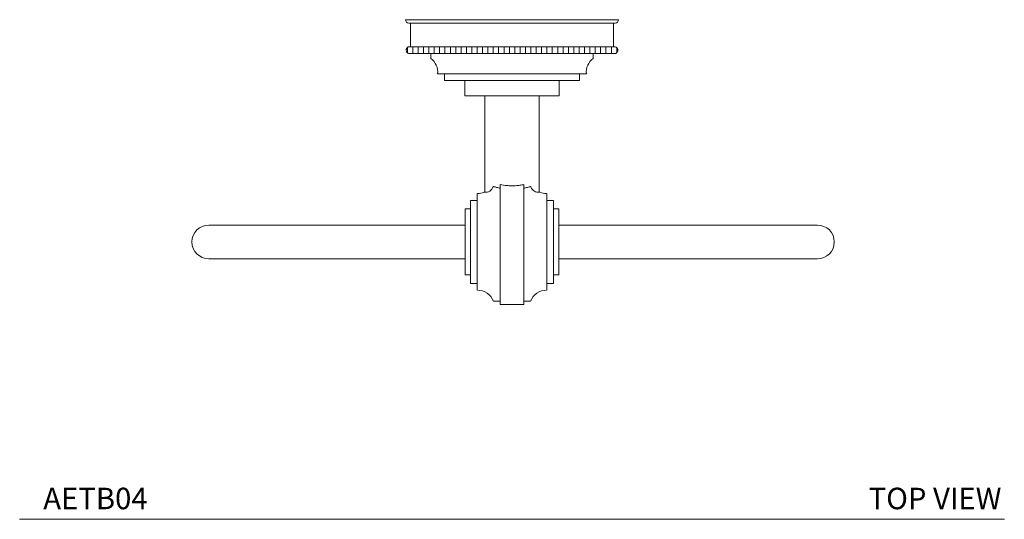
# Model space of a CAD drawing. Units: inches. Extents: x 7.7 to 30.1, y 8.4 to 27.7.
# Drawn here: x 7.7 to 19.2, y 18.8 to 24.6 of the extents above; entities that cross this region are included whole.
import ezdxf

# ---------------------------------------------------------------- set-up
doc = ezdxf.new("R2010")
doc.units = ezdxf.units.IN
doc.header["$MEASUREMENT"] = 0
doc.layers.add('WATERWORS ACCESSORIES', color=7, linetype='Continuous', lineweight=9)
doc.styles.add('GOTHAM BOOK', font='GOTHMBOK_0.TTF', dxfattribs={"height": 0.25})

# ---------------------------------------------------------------- blocks, each defined once
blk = doc.blocks.new('AETB04 TOP')
at = {"layer": 'WATERWORS ACCESSORIES'}
h = blk.add_hatch(dxfattribs=at)
h.set_pattern_fill('ANSI31', color=256, scale=0.5, angle=45)
h.set_pattern_definition([(90, (-13.3959, -27.269644), (-0.0625, 0), [])])
edge = h.paths.add_edge_path()
edge.add_spline(control_points=[(1.207, -0.393), (1.207, -0.393), (1.207, -0.393), (1.217, -0.386), (1.225, -0.378), (1.23, -0.367), (1.232, -0.355), (1.23, -0.342), (1.224, -0.329), (1.213, -0.319), (1.201, -0.315), (1.201, -0.315)], knot_values=[0.00001, 0.00001, 0.00001, 0.00001, 0.073392, 0.191304, 0.296569, 0.394406, 0.492044, 0.598682, 0.722482, 0.861391, 0.999681, 0.999681, 0.999681, 0.999681], degree=3, periodic=0)
edge.add_line((1.201, -0.315), (-0.717, -0.315))
edge.add_line((-0.717, -0.315), (-0.641, -0.394))
edge.add_line((-0.641, -0.394), (1.201, -0.394))
edge.add_arc((1.201, -0.354), 0.0394, 270.0383, 278.5021)
edge = h.paths.add_edge_path()
edge.add_line((-0.717, -0.315), (-1.201, -0.315))
edge.add_arc((-1.201, -0.354), 0.0394, 90.0499, 98.5021)
edge.add_spline(control_points=[(-1.207, -0.315), (-1.207, -0.315), (-1.207, -0.315), (-1.217, -0.322), (-1.225, -0.331), (-1.23, -0.342), (-1.232, -0.354), (-1.23, -0.367), (-1.224, -0.38), (-1.213, -0.39), (-1.201, -0.394), (-1.201, -0.394)], knot_values=[0.00001, 0.00001, 0.00001, 0.00001, 0.073392, 0.191304, 0.296569, 0.394406, 0.492044, 0.598682, 0.722482, 0.861391, 0.999681, 0.999681, 0.999681, 0.999681], degree=3, periodic=0)
edge.add_line((-1.201, -0.394), (-0.641, -0.394))
edge.add_line((-0.641, -0.394), (-0.717, -0.315))
at = {"layer": 'WATERWORS ACCESSORIES', "ltscale": 3}
for p, q in [((-1.24, 0), (1.24, 0)), ((0, -0.039), (-1.201, -0.039)), ((-1.181, -0.039), (-1.181, -0.315)), ((1.201, -0.039), (0, -0.039)), ((1.181, -0.315), (1.181, -0.039)), ((-1.201, -0.315), (1.201, -0.315)), ((-1.201, -0.394), (1.201, -0.394)), ((-0.945, -0.394), (-0.945, -0.453)), ((0.945, -0.453), (0.945, -0.394)), ((-0.866, -0.63), (0.866, -0.63)), ((-0.787, -0.63), (-0.787, -0.709)), ((0.787, -0.709), (0.787, -0.63)), ((-0.787, -0.709), (0.787, -0.709)), ((-0.551, -0.709), (-0.551, -0.886)), ((0.551, -0.886), (0.551, -0.709)), ((-0.551, -0.886), (0.551, -0.886)), ((-0.315, -0.886), (-0.315, -2.009)), ((0.315, -2.008), (0.315, -0.886)), ((-0.138, -3.315), (-0.138, -1.919)), ((0.138, -3.315), (0.138, -1.919)), ((-0.404, -2.587), (-0.404, -2.024)), ((0.404, -2.587), (0.404, -2.024)), ((-0.404, -2.104), (-0.482, -2.104)), ((-0.482, -2.587), (-0.482, -2.104)), ((0.482, -2.104), (0.404, -2.104)), ((0.482, -2.587), (0.482, -2.104)), ((-0.482, -2.203), (-0.545, -2.203)), ((-0.545, -2.203), (-0.545, -2.971)), ((0.545, -2.203), (0.482, -2.203)), ((0.545, -2.971), (0.545, -2.203)), ((-1.561, -2.39), (-3.53, -2.39)), ((-0.545, -2.39), (-1.561, -2.39)), ((1.589, -2.39), (0.545, -2.39)), ((3.557, -2.39), (1.589, -2.39)), ((-0.482, -3.069), (-0.482, -2.587)), ((-0.404, -3.15), (-0.404, -2.587)), ((0.404, -3.15), (0.404, -2.587)), ((0.482, -3.069), (0.482, -2.587)), ((-3.53, -2.784), (-1.561, -2.784)), ((-1.561, -2.784), (-0.545, -2.784)), ((0.545, -2.784), (1.589, -2.784)), ((1.589, -2.784), (3.557, -2.784)), ((-0.545, -2.971), (-0.482, -2.971)), ((0.482, -2.971), (0.545, -2.971)), ((-0.482, -3.069), (-0.404, -3.069)), ((0.404, -3.069), (0.482, -3.069)), ((-0.217, -3.276), (-0.138, -3.276)), ((-0.138, -3.315), (0.138, -3.315)), ((0.138, -3.276), (0.217, -3.276))]:
    blk.add_line(p, q, dxfattribs=at)
at = {"layer": 'WATERWORS ACCESSORIES', "ltscale": 9}
for centre, radius, start, end in [((-1.201, 0), 0.0394, 180, 270), ((1.201, 0), 0.0394, 270, 0), ((-1.201, -0.354), 0.0394, 90, 98.5021), ((-1.062, -0.611), 0.197, 354.4612, 53.4638), ((1.062, -0.611), 0.197, 126.5362, 185.5388), ((1.201, -0.354), 0.0394, 270, 278.5021), ((-0.4, -1.827), 0.197, 269.0264, 293.2867), ((0.4, -1.827), 0.197, 246.773, 270.9736), ((-3.53, -2.587), 0.197, 90, 270), ((3.557, -2.587), 0.197, 270, 90), ((-0.4, -3.346), 0.197, 21.0913, 90.9736), ((0.4, -3.346), 0.197, 89.0264, 158.9087)]:
    blk.add_arc(centre, radius, start, end, dxfattribs=at)
at = {"layer": 'WATERWORS ACCESSORIES', "ltscale": 3}
for points, knots in [([(-1.201, -0.394), (-1.201, -0.394), (-1.213, -0.39), (-1.224, -0.38), (-1.23, -0.367), (-1.232, -0.354), (-1.23, -0.342), (-1.225, -0.331), (-1.217, -0.322), (-1.207, -0.315), (-1.207, -0.315), (-1.207, -0.315)], [0, 0, 0, 0, 0.1383, 0.277209, 0.401009, 0.507647, 0.605285, 0.703122, 0.808387, 0.926299, 1, 1, 1, 1]), ([(1.201, -0.315), (1.201, -0.315), (1.213, -0.319), (1.224, -0.329), (1.23, -0.342), (1.232, -0.355), (1.23, -0.367), (1.225, -0.378), (1.217, -0.386), (1.207, -0.393), (1.207, -0.393), (1.207, -0.393)], [0, 0, 0, 0, 0.1383, 0.277209, 0.401009, 0.507647, 0.605285, 0.703122, 0.808387, 0.926299, 1, 1, 1, 1]), ([(-0.217, -1.941), (-0.223, -1.952), (-0.235, -1.976), (-0.262, -1.999), (-0.288, -2.008), (-0.307, -2.009), (-0.319, -2.008), (-0.324, -2.008), (-0.323, -2.008), (-0.322, -2.008)], [0, 0, 0, 0, 0.145218, 0.290494, 0.482409, 0.642611, 0.807023, 0.976585, 1, 1, 1, 1]), ([(-0.138, -1.963), (-0.152, -1.959), (-0.18, -1.953), (-0.204, -1.945), (-0.217, -1.941)], [0, 0, 0, 0, 0.494645, 1, 1, 1, 1]), ([(0.138, -1.919), (0.123, -1.922), (0.092, -1.928), (0.043, -1.933), (-0.008, -1.934), (-0.07, -1.931), (-0.112, -1.924), (-0.138, -1.919)], [0, 0, 0, 0, 0.173948, 0.352653, 0.526699, 0.706138, 1, 1, 1, 1]), ([(0.217, -1.941), (0.205, -1.945), (0.18, -1.952), (0.152, -1.959), (0.138, -1.963)], [0, 0, 0, 0, 0.494764, 1, 1, 1, 1]), ([(0.322, -2.008), (0.322, -2.008), (0.321, -2.008), (0.309, -2.009), (0.29, -2.008), (0.264, -2), (0.239, -1.98), (0.223, -1.957), (0.217, -1.943), (0.217, -1.941)], [0, 0, 0, 0, 0.150499, 0.333134, 0.52131, 0.690344, 0.832655, 0.975612, 1, 1, 1, 1])]:
    blk.add_open_spline(points, degree=3, knots=knots, dxfattribs=at)

msp = doc.modelspace()

# ---------------------------------------------------------------- linework, layer by layer
at = {"layer": 'WATERWORS ACCESSORIES', "color": 251}
msp.add_line((7.713, 18.802), (19.181, 18.802), dxfattribs=at)

# ---------------------------------------------------------------- block references
at = {"layer": 'WATERWORS ACCESSORIES'}
msp.add_blockref('AETB04 TOP', (13.447, 24.617), dxfattribs=at)

# ---------------------------------------------------------------- texts
at = {"layer": 'WATERWORS ACCESSORIES', "color": 251, "char_height": 0.25, "width": 3.63018, "attachment_point": 6, "style": 'GOTHAM BOOK'}
for s, insert in [('\\A1;AETB04', (9.203, 19.044)), ('\\A1;TOP VIEW', (19.147, 19.044))]:
    msp.add_mtext(s, dxfattribs=dict(at, insert=insert))

doc.saveas('drawing.dxf')
